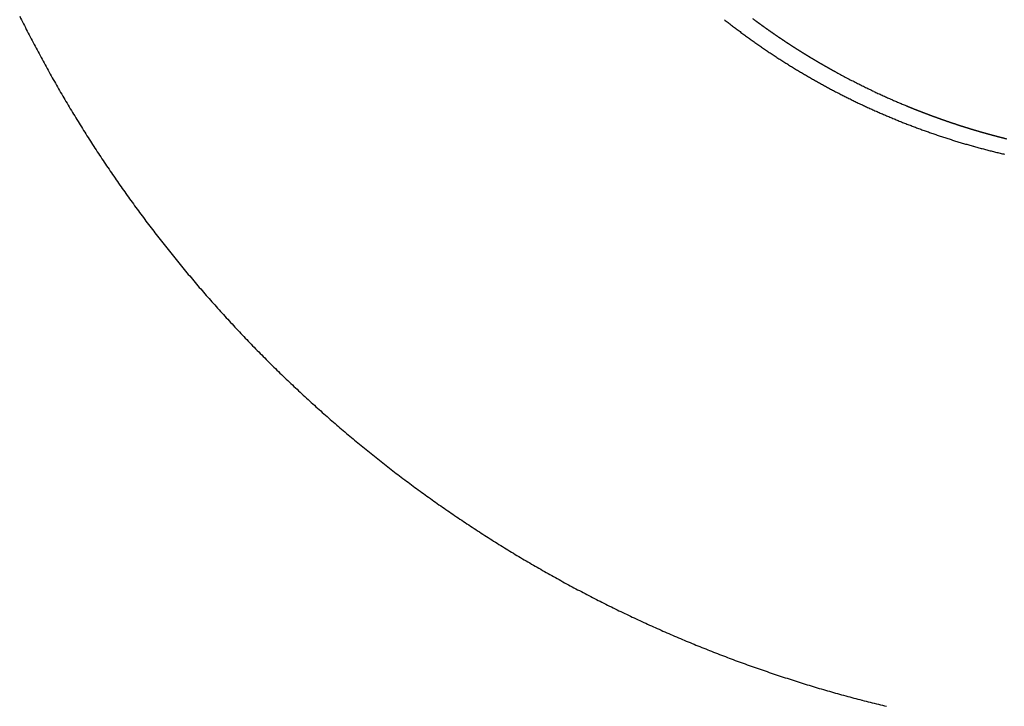
# Model space of a CAD drawing. Units: millimetres. Extents: x 2 to 786, y 3 to 549.
# Drawn here: x 557 to 562, y 209 to 212 of the extents above; entities that cross this region are included whole.
import ezdxf

# ---------------------------------------------------------------- set-up
doc = ezdxf.new("R2010")
doc.units = ezdxf.units.MM
doc.linetypes.add('DOTTED', pattern=[1, 0, -1])

msp = doc.modelspace()

# ---------------------------------------------------------------- linework, layer by layer
at = {"color": 7, "linetype": 'Continuous'}
for centre, radius, start, end in [((562.305, 214.7024), 5.4911, 206.3649, 206.7348), ((562.3047, 214.7022), 5.4908, 206.7348, 207.1047), ((562.1983, 214.5977), 2.9906, 231.7507, 232.1241), ((562.1983, 214.5977), 2.9906, 232.1241, 232.4974), ((562.1983, 214.5977), 2.9907, 232.4974, 232.8705), ((562.3044, 214.7021), 5.4905, 207.1047, 207.4747), ((562.1983, 214.5977), 2.9907, 232.8705, 233.2434), ((562.1983, 214.5978), 2.9907, 233.2434, 233.6162), ((562.1984, 214.5978), 2.9908, 233.6162, 233.9889), ((562.1984, 214.5979), 2.9909, 233.9889, 234.3614), ((562.3041, 214.7019), 5.4901, 207.4747, 207.8448), ((562.3038, 214.7018), 5.4898, 207.8448, 208.2149), ((562.1985, 214.598), 2.991, 234.3614, 234.7337), ((562.1985, 214.5981), 2.9911, 234.7337, 235.106), ((562.1986, 214.5982), 2.9912, 235.106, 235.478), ((562.1987, 214.5983), 2.9914, 235.478, 235.85), ((562.3035, 214.7016), 5.4894, 208.2149, 208.5851), ((562.1988, 214.5984), 2.9915, 235.85, 236.2218), ((562.1989, 214.5985), 2.9917, 236.2218, 236.5934), ((562.1989, 214.5987), 2.9918, 236.5934, 236.965), ((562.3032, 214.7014), 5.4891, 208.5851, 208.9554), ((562.199, 214.5988), 2.992, 236.965, 237.3364), ((562.1991, 214.599), 2.9922, 237.3364, 237.7077), ((562.1992, 214.5991), 2.9923, 237.7077, 238.0789), ((562.1993, 214.5993), 2.9925, 238.0789, 238.45), ((562.3029, 214.7013), 5.4887, 208.9554, 209.3258), ((562.3026, 214.7011), 5.4884, 209.3258, 209.6963), ((562.1994, 214.5994), 2.9927, 238.45, 238.8209), ((562.1995, 214.5996), 2.9929, 238.8209, 239.1918), ((562.1996, 214.5997), 2.9931, 239.1918, 239.5625), ((562.1997, 214.5999), 2.9933, 239.5625, 239.9332), ((562.1998, 214.6001), 2.9935, 239.9332, 240.3037), ((562.3023, 214.7009), 5.488, 209.6963, 210.0668), ((562.1999, 214.6002), 2.9937, 240.3037, 240.6742), ((562.2, 214.6004), 2.9939, 240.6742, 241.0446), ((562.2001, 214.6006), 2.994, 241.0446, 241.4149), ((562.2002, 214.6007), 2.9942, 241.4149, 241.7851), ((562.3019, 214.7007), 5.4877, 210.0668, 210.4375), ((562.2003, 214.6009), 2.9944, 241.7851, 242.1552), ((562.2004, 214.6011), 2.9946, 242.1552, 242.5253), ((562.2004, 214.6012), 2.9948, 242.5253, 242.8953), ((562.2005, 214.6014), 2.995, 242.8953, 243.2652), ((562.2006, 214.6016), 2.9952, 243.2652, 243.6351), ((562.3016, 214.7006), 5.4873, 210.4375, 210.8082), ((562.3013, 214.7004), 5.487, 210.8082, 211.1791), ((562.2007, 214.6017), 2.9953, 243.6351, 244.0049), ((562.2008, 214.6019), 2.9955, 244.0049, 244.3747), ((562.2008, 214.602), 2.9957, 244.3747, 244.7444), ((562.2009, 214.6021), 2.9958, 244.7444, 245.1141), ((562.201, 214.6023), 2.996, 245.1141, 245.4837), ((562.301, 214.7002), 5.4866, 211.1791, 211.55), ((562.201, 214.6024), 2.9961, 245.4837, 245.8533), ((562.2011, 214.6025), 2.9962, 245.8533, 246.2229), ((562.2011, 214.6027), 2.9964, 246.2229, 246.5924), ((562.2012, 214.6028), 2.9965, 246.5924, 246.962), ((562.2012, 214.6029), 2.9966, 246.962, 247.3315), ((562.3008, 214.7), 5.4863, 211.55, 211.9211), ((562.2013, 214.603), 2.9967, 247.3315, 247.701), ((562.2013, 214.6031), 2.9969, 247.701, 248.0705), ((562.2013, 214.6032), 2.997, 248.0705, 248.44), ((562.2014, 214.6033), 2.9971, 248.44, 248.8095), ((562.2014, 214.6034), 2.9971, 248.8095, 249.179), ((562.2014, 214.6034), 2.9972, 249.179, 249.5485), ((562.3005, 214.6998), 5.486, 211.9211, 212.2923), ((562.3002, 214.6997), 5.4856, 212.2923, 212.6636), ((562.2015, 214.6035), 2.9973, 249.5485, 249.918), ((562.2015, 214.6036), 2.9974, 249.918, 250.2876), ((562.2015, 214.6037), 2.9974, 250.2876, 250.6571), ((562.2015, 214.6037), 2.9975, 250.6571, 251.0267), ((562.2016, 214.6038), 2.9976, 251.0267, 251.3964), ((562.2016, 214.6038), 2.9976, 251.3964, 251.766), ((562.2999, 214.6995), 5.4853, 212.6636, 213.035), ((562.2016, 214.6039), 2.9977, 251.766, 252.1358), ((562.2016, 214.6039), 2.9977, 252.1358, 252.5055), ((562.2016, 214.6039), 2.9977, 252.5055, 252.8753), ((562.2016, 214.604), 2.9978, 252.8753, 253.2452), ((562.2016, 214.604), 2.9978, 253.2452, 253.6151), ((562.2016, 214.604), 2.9978, 253.6151, 253.9851), ((562.2016, 214.604), 2.9979, 253.9851, 254.3551), ((562.2997, 214.6993), 5.485, 213.035, 213.4066), ((562.2994, 214.6992), 5.4847, 213.4066, 213.7782), ((562.2017, 214.6041), 2.9979, 254.3551, 254.7252), ((562.2017, 214.6041), 2.9979, 254.7252, 255.0954), ((562.2017, 214.6041), 2.9979, 255.0954, 255.4657), ((562.2017, 214.6041), 2.998, 255.4657, 255.836), ((562.2017, 214.6042), 2.998, 255.836, 256.2065), ((562.2017, 214.6042), 2.998, 256.2065, 256.577), ((562.2017, 214.6042), 2.998, 256.577, 256.9476), ((562.2992, 214.699), 5.4844, 213.7782, 214.15), ((562.299, 214.6989), 5.4842, 214.15, 214.522), ((562.2988, 214.6987), 5.4839, 214.522, 214.894), ((562.2986, 214.6986), 5.4837, 214.894, 215.2663), ((562.2984, 214.6985), 5.4835, 215.2663, 215.6386), ((562.2983, 214.6984), 5.4833, 215.6386, 216.0111), ((562.2982, 214.6983), 5.4832, 216.0111, 216.3838), ((562.2981, 214.6982), 5.483, 216.3838, 216.7566), ((562.298, 214.6981), 5.4829, 216.7566, 217.1295), ((562.2979, 214.6981), 5.4829, 217.1295, 217.5026), ((562.2979, 214.6981), 5.4828, 217.5026, 217.8759), ((562.2979, 214.6981), 5.4828, 217.8759, 218.2493), ((562.2979, 214.6981), 5.4829, 218.2493, 218.6229), ((562.298, 214.6982), 5.4829, 218.6229, 218.9967), ((562.2981, 214.6982), 5.4831, 218.9967, 219.3706), ((562.2982, 214.6983), 5.4832, 219.3706, 219.7447), ((562.2984, 214.6985), 5.4834, 219.7447, 220.1189), ((562.2985, 214.6986), 5.4837, 220.1189, 220.4934), ((562.2988, 214.6988), 5.484, 220.4934, 220.8679), ((562.2991, 214.6991), 5.4844, 220.8679, 221.2427), ((562.2994, 214.6993), 5.4848, 221.2427, 221.6177), ((562.2997, 214.6997), 5.4852, 221.6177, 221.9928), ((562.3001, 214.7), 5.4858, 221.9928, 222.3681), ((562.3006, 214.7004), 5.4864, 222.3681, 222.7435), ((562.3011, 214.7009), 5.4871, 222.7435, 223.1192), ((562.3016, 214.7014), 5.4878, 223.1192, 223.495), ((562.3022, 214.7019), 5.4886, 223.495, 223.871), ((562.3028, 214.7025), 5.4895, 223.871, 224.2471), ((562.3035, 214.7032), 5.4904, 224.2471, 224.6235), ((562.3043, 214.704), 5.4915, 224.6235, 225), ((562.3043, 214.704), 5.4915, 225, 225.3765), ((562.3035, 214.7032), 5.4904, 225.3765, 225.7529), ((562.3029, 214.7025), 5.4895, 225.7529, 226.129), ((562.3022, 214.7019), 5.4886, 226.129, 226.505), ((562.3017, 214.7013), 5.4878, 226.505, 226.8808), ((562.3012, 214.7008), 5.4871, 226.8808, 227.2565), ((562.3007, 214.7003), 5.4864, 227.2565, 227.6319), ((562.3003, 214.6998), 5.4858, 227.6319, 228.0072), ((562.3, 214.6994), 5.4852, 228.0072, 228.3823), ((562.2996, 214.6991), 5.4848, 228.3823, 228.7573), ((562.2994, 214.6988), 5.4844, 228.7573, 229.1321), ((562.2991, 214.6985), 5.484, 229.1321, 229.5066), ((562.2989, 214.6982), 5.4837, 229.5066, 229.8811), ((562.2988, 214.698), 5.4834, 229.8811, 230.2553), ((562.2986, 214.6979), 5.4832, 230.2553, 230.6294), ((562.2985, 214.6978), 5.4831, 230.6294, 231.0033), ((562.2985, 214.6977), 5.4829, 231.0033, 231.3771), ((562.2984, 214.6976), 5.4829, 231.3771, 231.7507), ((562.2984, 214.6976), 5.4828, 231.7507, 232.1241), ((562.2984, 214.6976), 5.4828, 232.1241, 232.4974), ((562.2984, 214.6976), 5.4829, 232.4974, 232.8705), ((562.2985, 214.6977), 5.4829, 232.8705, 233.2434), ((562.2985, 214.6977), 5.483, 233.2434, 233.6162), ((562.2986, 214.6979), 5.4832, 233.6162, 233.9889), ((562.2987, 214.698), 5.4833, 233.9889, 234.3614), ((562.2988, 214.6981), 5.4835, 234.3614, 234.7337), ((562.2989, 214.6983), 5.4837, 234.7337, 235.106), ((562.299, 214.6985), 5.4839, 235.106, 235.478), ((562.2992, 214.6987), 5.4842, 235.478, 235.85), ((562.2993, 214.6989), 5.4844, 235.85, 236.2218), ((562.2995, 214.6991), 5.4847, 236.2218, 236.5934), ((562.2996, 214.6994), 5.485, 236.5934, 236.965), ((562.2998, 214.6996), 5.4853, 236.965, 237.3364), ((562.3, 214.6999), 5.4856, 237.3364, 237.7077), ((562.3001, 214.7002), 5.486, 237.7077, 238.0789), ((562.3003, 214.7005), 5.4863, 238.0789, 238.45), ((562.3005, 214.7007), 5.4866, 238.45, 238.8209), ((562.3007, 214.701), 5.487, 238.8209, 239.1918), ((562.3009, 214.7013), 5.4873, 239.1918, 239.5625), ((562.301, 214.7016), 5.4877, 239.5625, 239.9332), ((562.3012, 214.702), 5.488, 239.9332, 240.3037), ((562.3014, 214.7023), 5.4884, 240.3037, 240.6742), ((562.3016, 214.7026), 5.4887, 240.6742, 241.0446), ((562.3017, 214.7029), 5.4891, 241.0446, 241.4149), ((562.3019, 214.7032), 5.4894, 241.4149, 241.7851), ((562.3021, 214.7035), 5.4898, 241.7851, 242.1552), ((562.3022, 214.7038), 5.4901, 242.1552, 242.5253), ((562.3024, 214.7041), 5.4905, 242.5253, 242.8953), ((562.3025, 214.7044), 5.4908, 242.8953, 243.2652), ((562.3027, 214.7047), 5.4911, 243.2652, 243.6351), ((562.3028, 214.7049), 5.4914, 243.6351, 244.0049), ((562.3029, 214.7052), 5.4917, 244.0049, 244.3747), ((562.3031, 214.7055), 5.492, 244.3747, 244.7444), ((562.3032, 214.7058), 5.4923, 244.7444, 245.1141), ((562.3033, 214.706), 5.4926, 245.1141, 245.4837), ((562.3034, 214.7062), 5.4929, 245.4837, 245.8533), ((562.3035, 214.7065), 5.4931, 245.8533, 246.2229), ((562.3036, 214.7067), 5.4934, 246.2229, 246.5924), ((562.3037, 214.7069), 5.4936, 246.5924, 246.962), ((562.3038, 214.7071), 5.4938, 246.962, 247.3315), ((562.3039, 214.7073), 5.494, 247.3315, 247.701), ((562.304, 214.7075), 5.4942, 247.701, 248.0705), ((562.304, 214.7077), 5.4944, 248.0705, 248.44), ((562.3041, 214.7078), 5.4946, 248.44, 248.8095), ((562.3042, 214.708), 5.4948, 248.8095, 249.179), ((562.3042, 214.7081), 5.4949, 249.179, 249.5485), ((562.3043, 214.7083), 5.4951, 249.5485, 249.918), ((562.3043, 214.7084), 5.4952, 249.918, 250.2876), ((562.3044, 214.7085), 5.4953, 250.2876, 250.6571), ((562.3044, 214.7086), 5.4954, 250.6571, 251.0267), ((562.3044, 214.7087), 5.4955, 251.0267, 251.3964), ((562.3045, 214.7088), 5.4956, 251.3964, 251.766), ((562.3045, 214.7089), 5.4957, 251.766, 252.1358), ((562.3045, 214.709), 5.4958, 252.1358, 252.5055), ((562.3045, 214.709), 5.4959, 252.5055, 252.8753), ((562.3045, 214.7091), 5.4959, 252.8753, 253.2452), ((562.3046, 214.7091), 5.496, 253.2452, 253.6151), ((562.3046, 214.7092), 5.496, 253.6151, 253.9851), ((562.3046, 214.7092), 5.4961, 253.9851, 254.3551), ((562.3046, 214.7093), 5.4961, 254.3551, 254.7252), ((562.3046, 214.7093), 5.4962, 254.7252, 255.0954), ((562.3046, 214.7094), 5.4962, 255.0954, 255.4657), ((562.3046, 214.7094), 5.4963, 255.4657, 255.836), ((562.3046, 214.7095), 5.4963, 255.836, 256.2065), ((562.3047, 214.7095), 5.4963, 256.2065, 256.577)]:
    msp.add_arc(centre, radius, start, end, dxfattribs=at)
at = {"color": 4, "linetype": 'DOTTED'}
for centre, radius, start, end in [((562.2554, 214.6553), 2.9949, 233.3208, 233.5342), ((562.2556, 214.6555), 2.9952, 233.5342, 233.7466), ((562.2558, 214.6558), 2.9956, 233.7466, 233.958), ((562.256, 214.6561), 2.9959, 233.958, 234.1684), ((562.2562, 214.6564), 2.9963, 234.1684, 234.3777), ((562.2564, 214.6567), 2.9966, 234.3777, 234.586), ((562.2566, 214.657), 2.997, 234.586, 234.7934), ((562.2568, 214.6572), 2.9973, 234.7934, 234.9996), ((562.257, 214.6575), 2.9976, 234.9996, 235.2049), ((562.2571, 214.6577), 2.9979, 235.2049, 235.4091), ((562.2573, 214.658), 2.9982, 235.4091, 235.6123), ((562.2575, 214.6582), 2.9985, 235.6123, 235.8145), ((562.2576, 214.6584), 2.9988, 235.8145, 236.0156), ((562.2578, 214.6587), 2.999, 236.0156, 236.2157), ((562.2579, 214.6589), 2.9993, 236.2157, 236.4147), ((562.258, 214.659), 2.9995, 236.4147, 236.6127), ((562.2581, 214.6592), 2.9997, 236.6127, 236.8096), ((562.2582, 214.6593), 2.9998, 236.8096, 237.0055), ((562.2583, 214.6594), 3, 237.0055, 237.2004), ((562.2584, 214.6595), 3.0001, 237.2004, 237.3942), ((562.2584, 214.6596), 3.0002, 237.3942, 237.5869), ((562.2584, 214.6597), 3.0003, 237.5869, 237.7786), ((562.2584, 214.6597), 3.0003, 237.7786, 237.9692), ((562.2584, 214.6597), 3.0003, 237.9692, 238.1588), ((562.2584, 214.6597), 3.0002, 238.1588, 238.3473), ((562.2584, 214.6596), 3.0002, 238.3473, 238.5347), ((562.2583, 214.6595), 3.0001, 238.5347, 238.721), ((562.2583, 214.6594), 2.9999, 238.721, 238.9063), ((562.2582, 214.6592), 2.9998, 238.9063, 239.0905), ((562.2581, 214.6591), 2.9995, 239.0905, 239.2736), ((562.2579, 214.6588), 2.9993, 239.2736, 239.4557), ((562.2578, 214.6586), 2.999, 239.4557, 239.6366), ((562.2576, 214.6583), 2.9987, 239.6366, 239.8165), ((562.2575, 214.658), 2.9983, 239.8165, 239.9953), ((562.2573, 214.6577), 2.9979, 239.9953, 240.173), ((562.257, 214.6573), 2.9975, 240.173, 240.3496), ((562.2568, 214.6569), 2.997, 240.3496, 240.5251), ((562.2566, 214.6565), 2.9965, 240.5251, 240.6995), ((562.2563, 214.656), 2.996, 240.6995, 240.8727), ((562.256, 214.6555), 2.9954, 240.8727, 241.0449), ((562.2557, 214.655), 2.9948, 241.0449, 241.216), ((562.2537, 214.6513), 2.9907, 241.2156, 243.0221), ((562.2501, 214.6442), 2.9826, 243.0222, 244.6851), ((562.2503, 214.6447), 2.9833, 244.6857, 246.1911), ((562.2652, 214.6786), 3.0203, 246.1928, 247.5151), ((562.2592, 214.6637), 3.0042, 247.5119, 247.7586), ((562.2588, 214.6627), 3.0031, 247.7586, 248.0043), ((562.2584, 214.6617), 3.0021, 248.0043, 248.2492), ((562.2581, 214.6609), 3.0011, 248.2492, 248.4933), ((562.2577, 214.6601), 3.0003, 248.4933, 248.7365), ((562.2575, 214.6593), 2.9995, 248.7365, 248.9788), ((562.2572, 214.6587), 2.9988, 248.9788, 249.2202), ((562.257, 214.6581), 2.9981, 249.2202, 249.4608), ((562.2568, 214.6575), 2.9975, 249.4608, 249.7004), ((562.2566, 214.657), 2.997, 249.7004, 249.9392), ((562.2564, 214.6566), 2.9965, 249.9392, 250.1771), ((562.2563, 214.6562), 2.9961, 250.1771, 250.414), ((562.2562, 214.6559), 2.9958, 250.414, 250.6501), ((562.2561, 214.6556), 2.9955, 250.6501, 250.8852), ((562.256, 214.6554), 2.9953, 250.8852, 251.1194), ((562.2559, 214.6552), 2.9951, 251.1194, 251.3527), ((562.2559, 214.655), 2.9949, 251.3527, 251.585), ((562.2558, 214.655), 2.9948, 251.585, 251.8164), ((562.2558, 214.6549), 2.9948, 251.8164, 252.0469), ((562.2558, 214.6549), 2.9948, 252.0469, 252.2764), ((562.2558, 214.6549), 2.9948, 252.2764, 252.505), ((562.2559, 214.655), 2.9949, 252.505, 252.7326), ((562.2559, 214.6551), 2.995, 252.7326, 252.9593), ((562.2559, 214.6552), 2.9951, 252.9593, 253.185), ((562.256, 214.6554), 2.9953, 253.185, 253.4097), ((562.256, 214.6556), 2.9955, 253.4097, 253.6335), ((562.2561, 214.6558), 2.9957, 253.6335, 253.8562), ((562.2562, 214.656), 2.9959, 253.8562, 254.0781), ((562.2562, 214.6563), 2.9962, 254.0781, 254.2989), ((562.2563, 214.6565), 2.9965, 254.2989, 254.5187), ((562.2564, 214.6568), 2.9968, 254.5187, 254.7376), ((562.2565, 214.6571), 2.9971, 254.7376, 254.9555), ((562.2566, 214.6575), 2.9974, 254.9555, 255.1723), ((562.2567, 214.6578), 2.9978, 255.1723, 255.3882), ((562.2567, 214.6582), 2.9982, 255.3882, 255.6031), ((562.2568, 214.6585), 2.9985, 255.6031, 255.817), ((562.2569, 214.6589), 2.9989, 255.817, 256.0299)]:
    msp.add_arc(centre, radius, start, end, dxfattribs=at)

doc.saveas('drawing.dxf')
